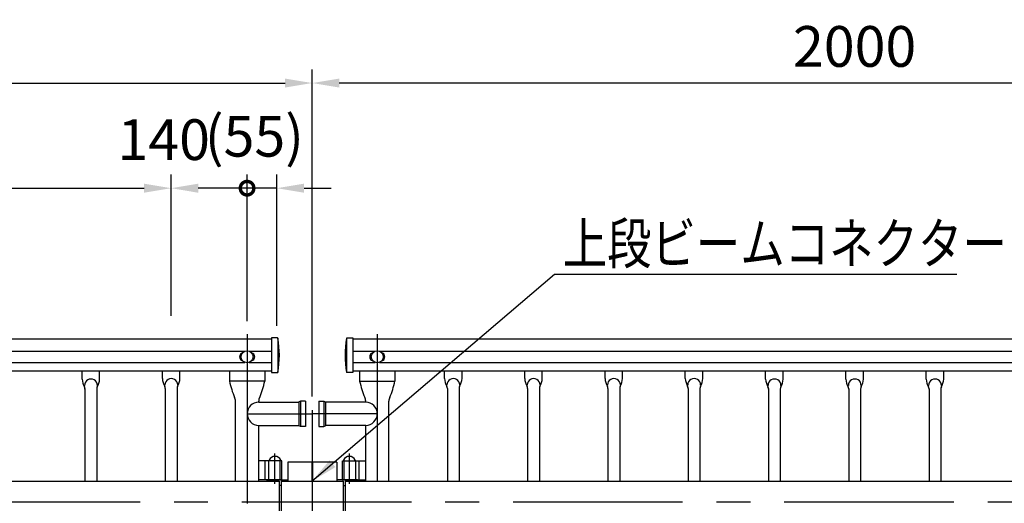
# Model space of a CAD drawing. Extents: x 15 to 9225, y 25 to 6650.
# Drawn here: x 1978 to 3793, y 5525 to 6416 of the extents above; entities that cross this region are included whole.
import ezdxf

# ---------------------------------------------------------------- set-up
doc = ezdxf.new("R2010")
doc.units = 0
doc.header["$LTSCALE"] = 250
doc.header["$MEASUREMENT"] = 0
doc.header["$PDMODE"] = 33
doc.header["$PDSIZE"] = 5
doc.linetypes.add('CENTER', pattern=[2, 1.25, -0.25, 0.25, -0.25])
doc.linetypes.add('HIDDEN', pattern=[0.375, 0.25, -0.125])
doc.layers.get('0').update_dxf_attribs({"linetype": 'CONTINUOUS'})
doc.layers.get('DEFPOINTS').update_dxf_attribs({"linetype": 'CONTINUOUS'})
for name, color, linetype in [('CENTER', 3, 'CENTER'), ('HASEN', 7, 'HIDDEN'), ('MOJI', 6, 'CONTINUOUS'), ('SJC', 1, 'CONTINUOUS'), ('SJC2', 7, 'CONTINUOUS'), ('SUNPOU', 4, 'CONTINUOUS')]:
    doc.layers.add(name, color=color, linetype=linetype)
doc.styles.add('EXT08', font='ROMANS', dxfattribs={"width": 0.8, "bigfont": 'EXTFONT'})
doc.styles.get("Standard").update_dxf_attribs({"font": 'ISOCP'})
doc.dimstyles.new('SJC', dxfattribs={"dimtxt": 0.18, "dimasz": 0.18, "dimexe": 0.18, "dimexo": 0.0625, "dimgap": 0.09, "dimtad": 0, "dimtih": 1, "dimtoh": 1, "dimdec": 4, "dimzin": 0, "dimdsep": 46, "dimtxsty": 'STANDARD', "dimcen": 0.09, "dimadec": 0, "dimazin": 0, "dimtfac": 1, "dimtdec": 4, "dimtofl": 0, "dimtmove": 0, "dimatfit": 3, "dimfxl": 1, "dimtolj": 1, "dimtzin": 0, "dimarcsym": 0})

# ---------------------------------------------------------------- blocks, each defined once
blk = doc.blocks.new('*D67')
at = {"layer": 'DEFPOINTS', "color": 0}
for p in [(2517.1, 6299.1), (2517.1, 5696.5), (517.1, 5625)]:
    blk.add_point(p, dxfattribs=at)
at = {"layer": 'SUNPOU', "lineweight": -2}
for p, q in [((517.1, 5650), (517.1, 6324.1)), ((2517.1, 5721.5), (2517.1, 6324.1)), ((567.1, 6299.1), (2467.1, 6299.1))]:
    blk.add_line(p, q, dxfattribs=at)
at = {"layer": 'SUNPOU'}
for points in [[(567.1, 6307.4), (567.1, 6290.8), (517.1, 6299.1)], [(2467.1, 6307.4), (2467.1, 6290.8), (2517.1, 6299.1)]]:
    blk.add_solid(points, dxfattribs=at)
at = {"layer": 'SUNPOU', "insert": (1517.1, 6366.6), "char_height": 75, "attachment_point": 5, "style": 'EXT08'}
blk.add_mtext('\\A1;2000', dxfattribs=at)
blk = doc.blocks.new('*D68')
at = {"layer": 'DEFPOINTS', "color": 0}
for p in [(2517.1, 6299.1), (2517.1, 5696.5), (4517.1, 5694)]:
    blk.add_point(p, dxfattribs=at)
at = {"layer": 'SUNPOU', "lineweight": -2}
for p, q in [((2517.1, 5721.5), (2517.1, 6324.1)), ((4517.1, 5719), (4517.1, 6324.1)), ((4467.1, 6299.1), (2567.1, 6299.1))]:
    blk.add_line(p, q, dxfattribs=at)
at = {"layer": 'SUNPOU'}
for points in [[(2567.1, 6307.4), (2567.1, 6290.8), (2517.1, 6299.1)], [(4467.1, 6307.4), (4467.1, 6290.8), (4517.1, 6299.1)]]:
    blk.add_solid(points, dxfattribs=at)
at = {"layer": 'SUNPOU', "insert": (3517.1, 6366.6), "char_height": 75, "attachment_point": 5, "style": 'EXT08'}
blk.add_mtext('\\A1;2000', dxfattribs=at)
blk = doc.blocks.new('*D74')
at = {"layer": 'DEFPOINTS', "color": 0}
for p in [(2257.1, 6105.4), (777.1, 5845), (2257.1, 5845)]:
    blk.add_point(p, dxfattribs=at)
at = {"layer": 'SUNPOU', "lineweight": -2}
for p, q in [((777.1, 5870), (777.1, 6130.4)), ((2257.1, 5870), (2257.1, 6130.4)), ((827.1, 6105.4), (2207.1, 6105.4))]:
    blk.add_line(p, q, dxfattribs=at)
at = {"layer": 'SUNPOU'}
for points in [[(827.1, 6113.7), (827.1, 6097), (777.1, 6105.4)], [(2207.1, 6113.7), (2207.1, 6097), (2257.1, 6105.4)]]:
    blk.add_solid(points, dxfattribs=at)
at = {"layer": 'SUNPOU', "insert": (1517.1, 6172.9), "char_height": 75, "attachment_point": 5, "style": 'EXT08'}
blk.add_mtext('\\A1;10@148=1480', dxfattribs=at)
blk = doc.blocks.new('_DotSmall')
at = {"color": 0, "linetype": 'ByBlock', "const_width": 0.5}
blk.add_lwpolyline([(-0.0625, 0, 1), (0.0625, 0, 1)], format="xyb", close=True, dxfattribs=at)
blk = doc.blocks.new('*D76')
at = {"layer": 'DEFPOINTS', "color": 0}
for p in [(2257.1, 6105.4), (2257.1, 5845), (2397.1, 5835.8)]:
    blk.add_point(p, dxfattribs=at)
at = {"layer": 'SUNPOU', "color": 0, "lineweight": -2}
for p, q in [((2257.1, 5870), (2257.1, 6130.4)), ((2397.1, 5860.8), (2397.1, 6130.4)), ((2397.1, 6105.4), (2307.1, 6105.4))]:
    blk.add_line(p, q, dxfattribs=at)
at = {"layer": 'SUNPOU', "color": 0}
blk.add_solid([(2307.1, 6113.7), (2307.1, 6097), (2257.1, 6105.4)], dxfattribs=at)
at = {"layer": 'SUNPOU', "color": 0, "lineweight": -2, "xscale": 50, "yscale": 50, "zscale": 50}
blk.add_blockref('_DotSmall', (2397.1, 6105.4), dxfattribs=at)
at = {"layer": 'SUNPOU', "color": 0, "insert": (2243.5, 6194.8), "char_height": 75, "attachment_point": 5, "style": 'EXT08'}
blk.add_mtext('\\A1;140', dxfattribs=at)
blk = doc.blocks.new('*D78')
at = {"layer": 'DEFPOINTS', "color": 0}
for p in [(2397.1, 6105.4), (2397.1, 5835.7), (2452.1, 5827.1)]:
    blk.add_point(p, dxfattribs=at)
at = {"layer": 'SUNPOU', "color": 0, "lineweight": -2}
for p, q in [((2397.1, 5860.7), (2397.1, 6130.4)), ((2452.1, 5852.1), (2452.1, 6130.4)), ((2397.1, 6105.4), (2347.1, 6105.4)), ((2452.1, 6105.4), (2397.1, 6105.4)), ((2502.1, 6105.4), (2552.1, 6105.4))]:
    blk.add_line(p, q, dxfattribs=at)
at = {"layer": 'SUNPOU', "color": 0}
blk.add_solid([(2502.1, 6113.7), (2502.1, 6097), (2452.1, 6105.4)], dxfattribs=at)
at = {"layer": 'SUNPOU', "color": 0, "lineweight": -2, "xscale": 50, "yscale": 50, "zscale": 50}
blk.add_blockref('_DotSmall', (2397.1, 6105.4), dxfattribs=at)
at = {"layer": 'SUNPOU', "color": 0, "insert": (2410.6, 6201.1), "char_height": 75, "attachment_point": 5, "style": 'EXT08'}
blk.add_mtext('\\A1;(55)', dxfattribs=at)

msp = doc.modelspace()

# ---------------------------------------------------------------- linework, layer by layer
at = {"layer": 'CENTER'}
for p, q in [((2397.126, 5836.692), (2397.126, 4867.911)), ((2637.125, 5836.692), (2637.125, 5566.376)), ((2397.126, 5689.731), (2515.747, 5689.731)), ((2517.125, 5696.461), (2517.125, 4632.418)), ((2637.125, 5689.731), (2518.503, 5689.731)), ((2448.476, 5560.424), (2448.476, 5616.751)), ((2585.775, 5560.424), (2585.775, 5616.751))]:
    msp.add_line(p, q, dxfattribs=at)
at = {"layer": 'CENTER', "linetype": 'CENTER'}
msp.add_line((387.401, 5527.26), (4930.889, 5527.26), dxfattribs=at)
at = {"layer": 'HASEN'}
for p, q in [((2436.976, 5568.227), (2436.976, 5603.227)), ((2457.976, 5568.227), (2457.976, 5603.227)), ((2576.275, 5568.227), (2576.275, 5603.227)), ((2597.275, 5568.227), (2597.275, 5603.227))]:
    msp.add_line(p, q, dxfattribs=at)
at = {"layer": 'MOJI'}
msp.add_line((2963.987, 5946.716), (3705.296, 5946.716), dxfattribs=at)
at = {"layer": 'SJC'}
for p, q in [((592.126, 5828.077), (2442.126, 5828.077)), ((2453.242, 5829.477), (2442.126, 5829.477)), ((2442.126, 5829.477), (2442.126, 5765.977)), ((2453.626, 5829.297), (2453.626, 5765.977)), ((2580.626, 5829.297), (2580.626, 5765.977)), ((2581.01, 5829.477), (2592.126, 5829.477)), ((2592.126, 5829.477), (2592.126, 5765.977)), ((2592.126, 5828.077), (4442.126, 5828.077)), ((641.009, 5805.018), (2393.241, 5805.018)), ((2401.01, 5805.018), (2442.126, 5805.018)), ((2592.126, 5805.018), (2633.24, 5805.018)), ((2641.009, 5805.018), (4393.241, 5805.018)), ((641.009, 5784.435), (2393.241, 5784.435)), ((2401.01, 5784.435), (2442.126, 5784.435)), ((2592.126, 5784.435), (2633.24, 5784.435)), ((2641.009, 5784.435), (4393.241, 5784.435)), ((2442.126, 5768.077), (592.126, 5768.077)), ((2092.92, 5753.669), (2092.92, 5767.111)), ((2125.331, 5753.669), (2125.331, 5767.111)), ((2240.92, 5754.635), (2240.92, 5768.077)), ((2273.331, 5754.635), (2273.331, 5768.077)), ((2364.626, 5768.077), (2364.626, 5749.727)), ((2429.626, 5768.077), (2429.626, 5749.727)), ((2442.126, 5765.977), (2453.626, 5765.977)), ((2592.126, 5765.977), (2580.626, 5765.977)), ((4442.126, 5768.077), (2592.126, 5768.077)), ((2604.625, 5768.077), (2604.625, 5749.727)), ((2669.625, 5768.077), (2669.625, 5749.727)), ((2760.92, 5754.635), (2760.92, 5768.077)), ((2793.331, 5754.635), (2793.331, 5768.077)), ((2908.92, 5754.635), (2908.92, 5768.077)), ((2941.331, 5754.635), (2941.331, 5768.077)), ((3056.92, 5754.635), (3056.92, 5768.077)), ((3089.331, 5754.635), (3089.331, 5768.077)), ((3204.92, 5754.635), (3204.92, 5768.077)), ((3237.331, 5754.635), (3237.331, 5768.077)), ((3352.92, 5753.669), (3352.92, 5767.111)), ((3385.331, 5753.669), (3385.331, 5767.111)), ((3500.92, 5753.669), (3500.92, 5767.111)), ((3533.331, 5753.669), (3533.331, 5767.111)), ((3648.92, 5753.669), (3648.92, 5767.111)), ((3681.331, 5753.669), (3681.331, 5767.111)), ((2098.275, 5736.254), (2098.275, 5565.41)), ((2119.975, 5736.254), (2119.975, 5565.41)), ((2246.275, 5736.254), (2246.275, 5565.41)), ((2267.975, 5736.254), (2267.975, 5565.41)), ((2429.626, 5749.727), (2364.626, 5749.727)), ((2604.625, 5749.727), (2669.625, 5749.727)), ((2766.275, 5736.254), (2766.275, 5565.41)), ((2787.975, 5736.254), (2787.975, 5565.41)), ((2914.275, 5736.254), (2914.275, 5565.41)), ((2935.975, 5736.254), (2935.975, 5565.41)), ((3062.275, 5736.254), (3062.275, 5565.41)), ((3083.975, 5736.254), (3083.975, 5565.41)), ((3210.275, 5736.254), (3210.275, 5565.41)), ((3231.975, 5736.254), (3231.975, 5565.41)), ((3358.275, 5736.254), (3358.275, 5565.41)), ((3379.975, 5736.254), (3379.975, 5565.41)), ((3506.275, 5736.254), (3506.275, 5565.41)), ((3527.975, 5736.254), (3527.975, 5565.41)), ((3654.275, 5736.254), (3654.275, 5565.41)), ((3675.975, 5736.254), (3675.975, 5565.41)), ((2375.776, 5565.41), (2375.776, 5712.78)), ((2418.476, 5711.081), (2418.476, 5712.78)), ((2418.476, 5711.081), (2418.476, 5712.78)), ((2418.476, 5711.081), (2492.625, 5711.081)), ((2495.625, 5712.881), (2492.625, 5712.077)), ((2492.625, 5712.077), (2492.625, 5667.385)), ((2504.625, 5712.881), (2495.625, 5712.881)), ((2495.625, 5712.881), (2495.625, 5666.581)), ((2504.625, 5712.881), (2504.625, 5666.581)), ((2529.625, 5712.881), (2538.625, 5712.881)), ((2529.625, 5712.881), (2529.625, 5666.581)), ((2538.625, 5712.881), (2538.625, 5666.581)), ((2538.625, 5712.881), (2541.625, 5712.077)), ((2541.625, 5712.077), (2541.625, 5667.385)), ((2615.775, 5711.081), (2541.625, 5711.081)), ((2615.775, 5711.081), (2615.775, 5712.78)), ((2615.775, 5711.081), (2615.775, 5712.78)), ((2658.475, 5565.41), (2658.475, 5712.78)), ((2418.476, 5565.41), (2418.476, 5668.381)), ((2418.476, 5668.381), (2492.625, 5668.381)), ((2495.625, 5666.581), (2492.625, 5667.385)), ((2504.625, 5666.581), (2495.625, 5666.581)), ((2529.625, 5666.581), (2538.625, 5666.581)), ((2538.625, 5666.581), (2541.625, 5667.385)), ((2615.775, 5668.381), (2541.625, 5668.381)), ((2615.775, 5565.41), (2615.775, 5668.381)), ((2461.176, 5603.227), (2418.476, 5603.227)), ((2430.476, 5568.227), (2430.476, 5603.227)), ((2461.176, 5568.227), (2461.176, 5603.227)), ((2516.575, 5600.329), (2471.975, 5600.329)), ((2471.975, 5600.329), (2471.975, 5565.41)), ((2516.575, 5600.329), (2516.575, 5565.41)), ((2562.275, 5600.329), (2517.675, 5600.329)), ((2517.675, 5600.329), (2517.675, 5565.41)), ((2562.275, 5600.329), (2562.275, 5565.41)), ((2573.075, 5603.227), (2615.775, 5603.227)), ((2573.075, 5568.227), (2573.075, 5603.227)), ((2603.775, 5568.227), (2603.775, 5603.227)), ((578.125, 5565.41), (2456.125, 5565.41)), ((2461.176, 5568.227), (2418.476, 5568.227)), ((2433.775, 5568.077), (2433.775, 5565.41)), ((2433.775, 5568.077), (2471.975, 5568.077)), ((2459.975, 5557.76), (2456.125, 5557.76)), ((2459.975, 5565.41), (2574.275, 5565.41)), ((2459.975, 5565.41), (2459.975, 5486.309)), ((2600.475, 5568.077), (2562.275, 5568.077)), ((2573.075, 5568.227), (2615.775, 5568.227)), ((2574.275, 5565.41), (2574.275, 5486.309)), ((2574.275, 5557.76), (2578.125, 5557.76)), ((2578.125, 5565.41), (4456.125, 5565.41)), ((2600.475, 5568.077), (2600.475, 5565.41))]:
    msp.add_line(p, q, dxfattribs=at)
for points in [[(2456.125, 5565.41), (2456.125, 5489.11)], [(2578.125, 5565.41), (2578.125, 5489.11)]]:
    msp.add_lwpolyline(points, dxfattribs=at)
for centre in [(2397.126, 5794.727), (2637.125, 5794.727), (2637.125, 5794.727)]:
    msp.add_circle(centre, 11, dxfattribs=at)
for centre, radius, start, end in [((2453.242, 5828.977), 0.5, 14.84893, 90), ((2286.68, 5797.804), 169.952, 349.206412, 10.613027), ((2747.571, 5797.804), 169.952, 169.386973, 190.793588), ((2581.01, 5828.977), 0.5, 90, 165.15107), ((2390.626, 5794.727), 7.5, 103.342364, 256.657636), ((2403.626, 5794.727), 7.5, 283.342364, 76.657636), ((2630.625, 5794.727), 7.5, 103.342364, 256.657636), ((2630.625, 5794.727), 7.5, 103.342364, 256.657636), ((2643.625, 5794.727), 7.5, 283.342364, 76.657636), ((2643.625, 5794.727), 7.5, 283.342364, 76.657636), ((2276.806, 5757.5), 36, 184.565384, 208.873546), ((2257.342, 5742.922), 11.851, 359.279308, 180.720692), ((2237.445, 5757.5), 36, 331.126454, 355.434616), ((2796.806, 5757.5), 36, 184.565384, 208.873546), ((2777.342, 5742.922), 11.851, 359.279308, 180.720692), ((2757.445, 5757.5), 36, 331.126454, 355.434616), ((2944.806, 5757.5), 36, 184.565384, 208.873546), ((2925.342, 5742.922), 11.851, 359.279308, 180.720692), ((2905.445, 5757.5), 36, 331.126454, 355.434616), ((3092.806, 5757.5), 36, 184.565384, 208.873546), ((3073.342, 5742.922), 11.851, 359.279308, 180.720692), ((3053.445, 5757.5), 36, 331.126454, 355.434616), ((3240.806, 5757.5), 36, 184.565384, 208.873546), ((3221.342, 5742.922), 11.851, 359.279308, 180.720692), ((3201.445, 5757.5), 36, 331.126454, 355.434616), ((2128.806, 5756.534), 36, 184.565384, 208.873546), ((2090.275, 5735.288), 8, 0, 28.873546), ((2109.342, 5741.956), 11.851, 359.279308, 180.720692), ((2127.975, 5735.288), 8, 151.126454, 180), ((2089.445, 5756.534), 36, 331.126454, 355.434616), ((2238.275, 5736.254), 8, 0, 28.873546), ((2275.975, 5736.254), 8, 151.126454, 180), ((2560.246, 5794.63), 200.708, 192.927936, 201.819431), ((2234.005, 5794.63), 200.708, 338.180569, 347.072064), ((2800.245, 5794.63), 200.708, 192.927936, 201.819431), ((2474.005, 5794.63), 200.708, 338.180569, 347.072064), ((2758.275, 5736.254), 8, 0, 28.873546), ((2795.975, 5736.254), 8, 151.126454, 180), ((2906.275, 5736.254), 8, 0, 28.873546), ((2943.975, 5736.254), 8, 151.126454, 180), ((3054.275, 5736.254), 8, 0, 28.873546), ((3091.975, 5736.254), 8, 151.126454, 180), ((3202.275, 5736.254), 8, 0, 28.873546), ((3239.975, 5736.254), 8, 151.126454, 180), ((3388.806, 5756.534), 36, 184.565384, 208.873546), ((3350.275, 5735.288), 8, 0, 28.873546), ((3369.342, 5741.956), 11.851, 359.279308, 180.720692), ((3387.975, 5735.288), 8, 151.126454, 180), ((3349.445, 5756.534), 36, 331.126454, 355.434616), ((3536.806, 5756.534), 36, 184.565384, 208.873546), ((3498.275, 5735.288), 8, 0, 28.873546), ((3517.342, 5741.956), 11.851, 359.279308, 180.720692), ((3535.975, 5735.288), 8, 151.126454, 180), ((3497.445, 5756.534), 36, 331.126454, 355.434616), ((3684.806, 5756.534), 36, 184.565384, 208.873546), ((3646.275, 5735.288), 8, 0, 28.873546), ((3665.342, 5741.956), 11.851, 359.279308, 180.720692), ((3683.975, 5735.288), 8, 151.126454, 180), ((3645.445, 5756.534), 36, 331.126454, 355.434616), ((2360.705, 5712.78), 15.071, 0, 28.757498), ((2433.546, 5712.78), 15.071, 151.242502, 180), ((2600.704, 5712.78), 15.071, 0, 28.757498), ((2600.704, 5712.78), 15.071, 0, 28.757498), ((2673.546, 5712.78), 15.071, 151.242502, 180), ((2673.545, 5712.78), 15.071, 151.242502, 180), ((2418.476, 5689.731), 21.35, 90, 270), ((2615.775, 5689.731), 21.35, 270, 90)]:
    msp.add_arc(centre, radius, start, end, dxfattribs=at)
at = {"layer": 'SJC2'}
for p, q in [((2437.6, 5604.005), (2437.6, 5603.227)), ((2460, 5603.227), (2438.25, 5603.227)), ((2459.35, 5604.005), (2459.35, 5603.227)), ((2574.9, 5604.005), (2574.9, 5603.227)), ((2574.9, 5603.227), (2596.65, 5603.227)), ((2596.65, 5604.005), (2596.65, 5603.227))]:
    msp.add_line(p, q, dxfattribs=at)
for centre, radius, start, end in [((2448.475, 5599.279), 11.948, 25.573968, 154.426032), ((2585.775, 5599.279), 11.948, 25.573968, 154.426032), ((2438.6, 5604.005), 1, 154.426032, 180), ((2458.35, 5604.005), 1, 0, 25.573968), ((2575.9, 5604.005), 1, 154.426032, 180), ((2595.65, 5604.005), 1, 0, 25.573968)]:
    msp.add_arc(centre, radius, start, end, dxfattribs=at)

# ---------------------------------------------------------------- texts
at = {"layer": 'MOJI', "style": 'EXT08', "width": 0.8}
msp.add_text('上段ビームコネクター', height=75, dxfattribs=at).set_placement((2979.001, 5966.123))

# ---------------------------------------------------------------- dimensions: what is measured, and where the dimension line sits
at = {"layer": 'SUNPOU'}
for p1, picture, middle in [((517.125, 5624.961), '*D67', (1517.125, 6366.604)), ((4517.125, 5693.961), '*D68', (3517.125, 6366.604))]:
    dim = msp.add_linear_dim(base=(2517.125, 6299.104), p1=p1, p2=(2517.125, 5696.461), dimstyle='SJC', override={"dimscale": 25, "dimtxt": 3, "dimasz": 2, "dimexe": 1, "dimexo": 1, "dimgap": 1.2, "dimtad": 1, "dimtih": 0, "dimtoh": 0, "dimdec": 2, "dimzin": 8, "dimtxsty": 'EXT08', "dimclrd": 256, "dimclre": 256, "dimclrt": 256, "dimaunit": 1, "dimtofl": 1, "dimtmove": 2}, dxfattribs=at)
    dim.commit()
    dim.dimension.update_dxf_attribs({"geometry": picture, "text_midpoint": middle})
dim = msp.add_linear_dim(base=(2257.125, 6105.352), p1=(2397.125, 5835.773), p2=(2257.125, 5845.042), angle=180, dimstyle='SJC', override={"dimscale": 25, "dimtxt": 3, "dimasz": 2, "dimexe": 1, "dimexo": 1, "dimgap": 1.2, "dimtad": 1, "dimtih": 0, "dimtoh": 0, "dimdec": 2, "dimzin": 8, "dimtxsty": 'EXT08', "dimblk1": 'DotSmall', "dimsah": 1, "dimtofl": 1, "dimtmove": 2}, dxfattribs=at)
dim.commit()
dim.dimension.update_dxf_attribs({"geometry": '*D76', "text_midpoint": (2243.476, 6194.789), "dimtype": 160})
dim = msp.add_linear_dim(base=(2397.126, 6105.352), p1=(2452.126, 5827.111), p2=(2397.126, 5835.726), angle=180, text='(<>)', dimstyle='SJC', override={"dimscale": 25, "dimtxt": 3, "dimasz": 2, "dimexe": 1, "dimexo": 1, "dimgap": 1.2, "dimtad": 1, "dimtih": 0, "dimtoh": 0, "dimdec": 2, "dimzin": 8, "dimtxsty": 'EXT08', "dimblk2": 'DotSmall', "dimsah": 1, "dimtofl": 1, "dimtmove": 2}, dxfattribs=at)
dim.commit()
dim.dimension.update_dxf_attribs({"geometry": '*D78', "text_midpoint": (2410.558, 6201.13), "dimtype": 160})
dim = msp.add_linear_dim(base=(2257.125, 6105.352), p1=(777.125, 5845.042), p2=(2257.125, 5845.042), text='10@148=1480', dimstyle='SJC', override={"dimscale": 25, "dimtxt": 3, "dimasz": 2, "dimexe": 1, "dimexo": 1, "dimgap": 1.2, "dimtad": 1, "dimtih": 0, "dimtoh": 0, "dimdec": 2, "dimzin": 8, "dimtxsty": 'EXT08', "dimclrd": 256, "dimclre": 256, "dimclrt": 256, "dimtofl": 1, "dimtmove": 2}, dxfattribs=at)
dim.commit()
dim.dimension.update_dxf_attribs({"geometry": '*D74', "text_midpoint": (1517.125, 6172.852)})

# ---------------------------------------------------------------- leaders
at = {"layer": 'MOJI'}
msp.add_leader([(2516.575, 5565.41), (2963.987, 5946.716)], dimstyle='SJC', override={"dimscale": 25, "dimtxt": 3, "dimasz": 2, "dimexe": 1, "dimexo": 1, "dimgap": 1.2, "dimtad": 1, "dimtih": 0, "dimtoh": 0, "dimdec": 0, "dimlfac": 0.6, "dimzin": 8, "dimtxsty": 'EXT08', "dimadec": 2, "dimtofl": 1, "dimtmove": 2}, dxfattribs=at)

doc.saveas('drawing.dxf')
